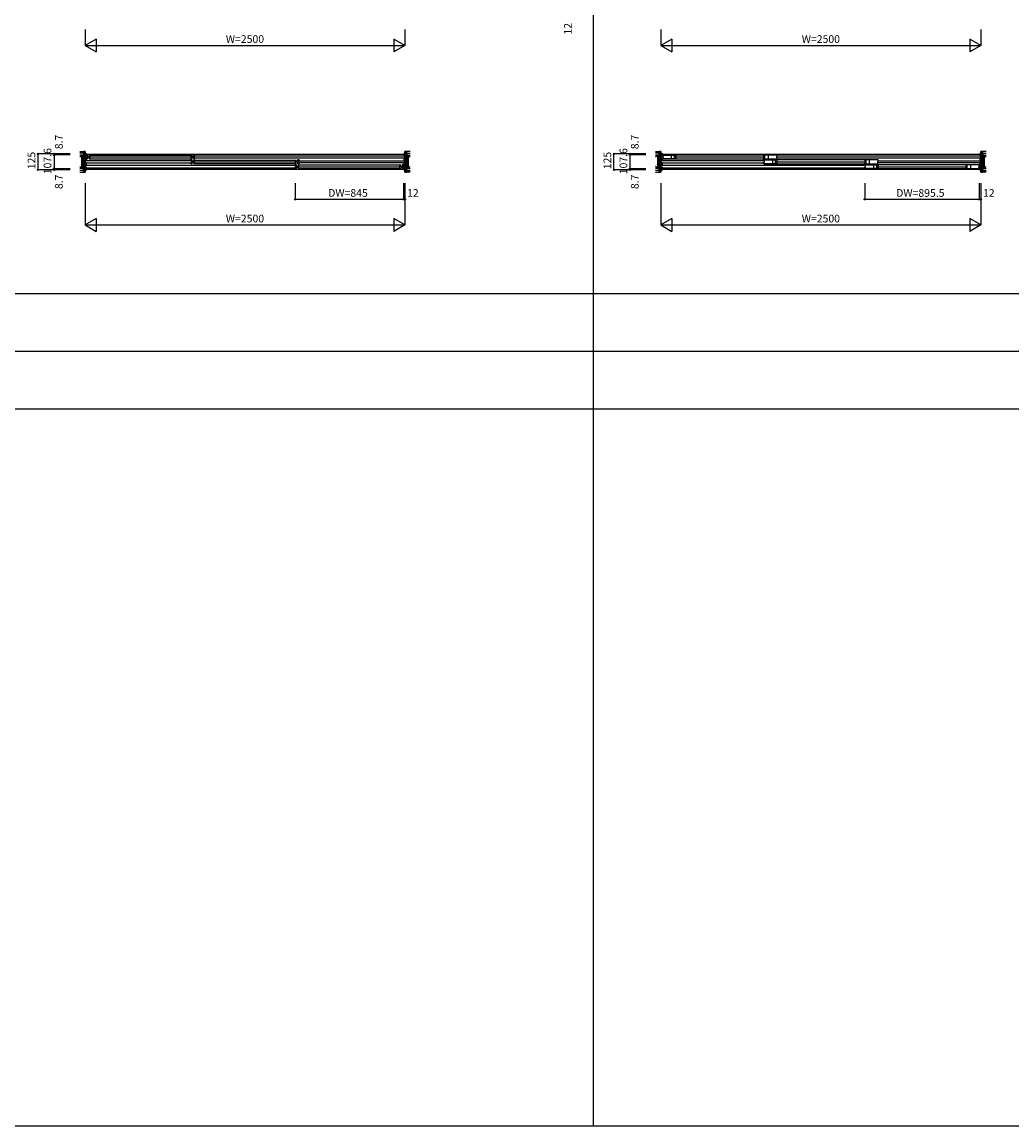
# Model space of a CAD drawing. Extents: x 0 to 27500, y 0 to 20000.
# Drawn here: x 13534 to 21269, y 0 to 8621 of the extents above; entities that cross this region are included whole.
import ezdxf
from ezdxf.enums import TextEntityAlignment as Align

# ---------------------------------------------------------------- set-up
doc = ezdxf.new("R2010")
doc.units = 0
for name, color, linetype in [('YKK_B1', 4, 'CONTINUOUS'), ('YKK_F1', 7, 'CONTINUOUS'), ('YKK_N1', 2, 'CONTINUOUS'), ('YKK_Z1', 7, 'CONTINUOUS')]:
    doc.layers.add(name, color=color, linetype=linetype)
doc.styles.get("Standard").update_dxf_attribs({"font": 'txt.shx', "bigfont": 'bigfont.shx'})

msp = doc.modelspace()

# ---------------------------------------------------------------- linework, layer by layer
at = {"layer": 'YKK_B1'}
for p, q in [((14040.5, 7592), (14025.5, 7592)), ((14025.5, 7592), (14025.5, 7582)), ((14026.8, 7590), (14034.5, 7590)), ((14034.5, 7590.5), (14034.5, 7572.5)), ((14035.5, 7590), (16515.5, 7590)), ((16510.5, 7592), (16525.5, 7592)), ((16516.5, 7590.5), (16516.5, 7572.5)), ((16524.2, 7590), (16516.5, 7590)), ((16525.5, 7592), (16525.5, 7582)), ((18540.5, 7592), (18525.5, 7592)), ((18525.5, 7592), (18525.5, 7582)), ((18526.8, 7590), (18534.5, 7590)), ((18534.5, 7590.5), (18534.5, 7572.5)), ((18535.5, 7590), (21015.5, 7590)), ((21010.5, 7592), (21025.5, 7592)), ((21016.5, 7590.5), (21016.5, 7572.5)), ((21024.2, 7590), (21016.5, 7590)), ((21025.5, 7592), (21025.5, 7582)), ((14025.5, 7582), (14034.5, 7582)), ((14034.5, 7575.1), (14025.5, 7575.1)), ((14025.5, 7575.1), (14025.5, 7560)), ((14025.5, 7560), (14034.5, 7560)), ((14034.5, 7537.1), (14025.5, 7537.1)), ((14025.5, 7537.1), (14025.5, 7522)), ((14025.5, 7522), (14034.5, 7522)), ((14032.1, 7571.3), (14032.1, 7575.1)), ((14032.1, 7563.8), (14032.1, 7560)), ((14032.1, 7533.3), (14032.1, 7537.1)), ((14032.1, 7525.8), (14032.1, 7522)), ((14034.5, 7562.5), (14034.5, 7534.5)), ((14034.5, 7524.5), (14034.5, 7496.5)), ((14037.5, 7582.5), (14047.5, 7582.5)), ((14037.5, 7572.5), (14037.5, 7582.5)), ((14040, 7574.2), (14037.5, 7574.2)), ((14037.5, 7552.5), (14037.5, 7562.5)), ((14040, 7560.8), (14037.5, 7560.8)), ((14047.5, 7552.5), (14037.5, 7552.5)), ((14852.8, 7538), (14037.5, 7538)), ((14037.5, 7521), (14852.8, 7521)), ((14040, 7571.3), (14040, 7574.2)), ((14040, 7572.1), (14042.3, 7572.1)), ((14040, 7563.7), (14040, 7560.8)), ((14042.3, 7562.9), (14040, 7562.9)), ((14042.3, 7572.1), (14042.3, 7562.9)), ((14047.5, 7579.5), (14047.5, 7582.5)), ((14049.5, 7571.5), (14047.5, 7579.5)), ((14047.5, 7555.5), (14049.5, 7563.5)), ((14047.5, 7552.5), (14047.5, 7555.5)), ((14065.5, 7571.5), (14049.5, 7571.5)), ((14049.5, 7563.5), (14065.5, 7563.5)), ((14057.5, 7581), (14862.5, 7581)), ((14057.5, 7554), (14862.5, 7554)), ((14058.5, 7563.5), (14058.5, 7571.5)), ((14060, 7567.5), (14860, 7567.5)), ((14065.5, 7578.3), (14066.6, 7578.9)), ((14065.5, 7569.8), (14065.5, 7578.3)), ((14065.5, 7556.7), (14065.5, 7565.2)), ((14066.6, 7556.1), (14065.5, 7556.7)), ((14853, 7544.5), (14863, 7544.5)), ((14853, 7534.5), (14853, 7544.5)), ((14855.5, 7536.2), (14853, 7536.2)), ((14853, 7514.5), (14853, 7524.5)), ((14855.5, 7522.8), (14853, 7522.8)), ((14863, 7514.5), (14853, 7514.5)), ((14854.5, 7578.3), (14853.5, 7578.9)), ((14853.5, 7556.1), (14854.5, 7556.7)), ((14854.5, 7569.8), (14854.5, 7578.3)), ((14854.5, 7571.5), (14870.5, 7571.5)), ((14854.5, 7556.7), (14854.5, 7565.2)), ((14870.5, 7563.5), (14854.5, 7563.5)), ((14855.5, 7533.3), (14855.5, 7536.2)), ((14855.5, 7534.1), (14857.8, 7534.1)), ((14855.5, 7525.7), (14855.5, 7522.8)), ((14857.8, 7524.9), (14855.5, 7524.9)), ((14857.8, 7534.1), (14857.8, 7524.9)), ((14861.5, 7563.5), (14861.5, 7571.5)), ((14863, 7541.5), (14863, 7544.5)), ((14865, 7533.5), (14863, 7541.5)), ((14863, 7517.5), (14865, 7525.5)), ((14863, 7514.5), (14863, 7517.5)), ((14881, 7533.5), (14865, 7533.5)), ((14865, 7525.5), (14881, 7525.5)), ((14870.5, 7571.5), (14872.5, 7579.5)), ((14872.5, 7555.5), (14870.5, 7563.5)), ((14882.5, 7582.5), (14872.5, 7582.5)), ((14872.5, 7579.5), (14872.5, 7582.5)), ((14872.5, 7552.5), (14872.5, 7555.5)), ((14872.5, 7552.5), (14882.5, 7552.5)), ((14873, 7543), (15678, 7543)), ((14873, 7516), (15678, 7516)), ((14874, 7525.5), (14874, 7533.5)), ((14875.5, 7529.5), (15675.5, 7529.5)), ((14880, 7572.1), (14877.7, 7572.1)), ((14877.7, 7572.1), (14877.7, 7562.9)), ((14877.7, 7562.9), (14880, 7562.9)), ((14880, 7571.3), (14880, 7574.2)), ((14880, 7574.2), (14882.5, 7574.2)), ((14880, 7563.7), (14880, 7560.8)), ((14880, 7560.8), (14882.5, 7560.8)), ((14881, 7540.3), (14882.1, 7540.9)), ((14881, 7531.8), (14881, 7540.3)), ((14881, 7518.7), (14881, 7527.2)), ((14882.1, 7518.1), (14881, 7518.7)), ((14882.5, 7572.5), (14882.5, 7582.5)), ((14882.5, 7552.5), (14882.5, 7562.5)), ((14882.7, 7576), (16515.5, 7576)), ((16515.5, 7559), (14882.7, 7559)), ((15668.5, 7506.5), (15678.5, 7506.5)), ((15668.5, 7496.5), (15668.5, 7506.5)), ((15670, 7540.3), (15669, 7540.9)), ((15669, 7518.1), (15670, 7518.7)), ((15670, 7531.8), (15670, 7540.3)), ((15670, 7533.5), (15686, 7533.5)), ((15670, 7518.7), (15670, 7527.2)), ((15686, 7525.5), (15670, 7525.5)), ((15677, 7525.5), (15677, 7533.5)), ((15678.5, 7503.5), (15678.5, 7506.5)), ((15680.5, 7495.5), (15678.5, 7503.5)), ((15686, 7533.5), (15688, 7541.5)), ((15688, 7517.5), (15686, 7525.5)), ((15698, 7544.5), (15688, 7544.5)), ((15688, 7541.5), (15688, 7544.5)), ((15688, 7514.5), (15688, 7517.5)), ((15688, 7514.5), (15698, 7514.5)), ((15688.5, 7505), (16493.5, 7505)), ((15695.5, 7534.1), (15693.2, 7534.1)), ((15693.2, 7534.1), (15693.2, 7524.9)), ((15693.2, 7524.9), (15695.5, 7524.9)), ((15695.5, 7533.3), (15695.5, 7536.2)), ((15695.5, 7536.2), (15698, 7536.2)), ((15695.5, 7525.7), (15695.5, 7522.8)), ((15695.5, 7522.8), (15698, 7522.8)), ((15696.5, 7502.3), (15697.6, 7502.9)), ((15696.5, 7493.8), (15696.5, 7502.3)), ((15698, 7534.5), (15698, 7544.5)), ((15698, 7514.5), (15698, 7524.5)), ((15698.2, 7538), (16515.5, 7538)), ((16515.5, 7521), (15698.2, 7521)), ((16485.5, 7502.3), (16484.5, 7502.9)), ((16485.5, 7493.8), (16485.5, 7502.3)), ((16501.5, 7495.5), (16503.5, 7503.5)), ((16513.5, 7506.5), (16503.5, 7506.5)), ((16503.5, 7503.5), (16503.5, 7506.5)), ((16513.5, 7496.5), (16513.5, 7506.5)), ((16525.5, 7582), (16516.5, 7582)), ((16516.5, 7575.1), (16525.5, 7575.1)), ((16516.5, 7562.5), (16516.5, 7534.5)), ((16525.5, 7560), (16516.5, 7560)), ((16516.5, 7537.1), (16525.5, 7537.1)), ((16516.5, 7524.5), (16516.5, 7496.5)), ((16525.5, 7522), (16516.5, 7522)), ((16518.9, 7571.3), (16518.9, 7575.1)), ((16518.9, 7563.8), (16518.9, 7560)), ((16518.9, 7533.3), (16518.9, 7537.1)), ((16518.9, 7525.8), (16518.9, 7522)), ((16525.5, 7575.1), (16525.5, 7560)), ((16525.5, 7537.1), (16525.5, 7522)), ((18525.5, 7582), (18534.5, 7582)), ((18534.5, 7575.1), (18525.5, 7575.1)), ((18525.5, 7575.1), (18525.5, 7560)), ((18525.5, 7560), (18534.5, 7560)), ((18534.5, 7537.1), (18525.5, 7537.1)), ((18525.5, 7537.1), (18525.5, 7522)), ((18525.5, 7522), (18534.5, 7522)), ((18532.1, 7571.3), (18532.1, 7575.1)), ((18532.1, 7563.8), (18532.1, 7560)), ((18532.1, 7533.3), (18532.1, 7537.1)), ((18532.1, 7525.8), (18532.1, 7522)), ((18534.5, 7562.5), (18534.5, 7534.5)), ((18534.5, 7524.5), (18534.5, 7496.5)), ((18537.5, 7582.5), (18642.5, 7582.5)), ((18537.5, 7572.5), (18537.5, 7582.5)), ((18537.5, 7574.3), (18540.1, 7574.3)), ((18537.5, 7552.5), (18537.5, 7562.5)), ((18537.5, 7560.7), (18540.1, 7560.7)), ((18642.5, 7552.5), (18537.5, 7552.5)), ((19327.6, 7538), (18537.5, 7538)), ((18537.5, 7521), (19327.6, 7521)), ((18540.1, 7574.3), (18540.1, 7571.3)), ((18540.1, 7572.2), (18542.2, 7572.2)), ((18540.1, 7560.7), (18540.1, 7563.7)), ((18542.2, 7562.8), (18540.1, 7562.8)), ((18542.2, 7572.2), (18542.2, 7562.8)), ((19427.3, 7582.7), (18543.2, 7582.7)), ((18543.2, 7552.3), (19427.3, 7552.3)), ((18606.5, 7582.5), (18606.5, 7552.5)), ((18631.5, 7552.5), (18631.5, 7582.5)), ((18634.5, 7567.5), (19336, 7567.5)), ((18641, 7573.5), (18641, 7572)), ((18642.5, 7573.5), (18641, 7573.5)), ((18641, 7563), (18641, 7561.5)), ((18641, 7561.5), (18642.5, 7561.5)), ((18642.5, 7582.5), (18642.5, 7573.5)), ((18642.5, 7561.5), (18642.5, 7552.5)), ((19327.8, 7544.5), (19432.8, 7544.5)), ((19327.8, 7534.5), (19327.8, 7544.5)), ((19327.8, 7536.3), (19330.4, 7536.3)), ((19327.8, 7514.5), (19327.8, 7524.5)), ((19327.8, 7522.7), (19330.4, 7522.7)), ((19432.8, 7514.5), (19327.8, 7514.5)), ((19433, 7582.5), (19328, 7582.5)), ((19328, 7582.5), (19328, 7573.5)), ((19328, 7573.5), (19329.5, 7573.5)), ((19329.5, 7561.5), (19328, 7561.5)), ((19328, 7561.5), (19328, 7552.5)), ((19328, 7552.5), (19433, 7552.5)), ((19329.5, 7573.5), (19329.5, 7572)), ((19329.5, 7563), (19329.5, 7561.5)), ((19330.4, 7536.3), (19330.4, 7533.3)), ((19330.4, 7534.2), (19332.5, 7534.2)), ((19330.4, 7522.7), (19330.4, 7525.7)), ((19332.5, 7524.8), (19330.4, 7524.8)), ((19332.5, 7534.2), (19332.5, 7524.8)), ((20217.6, 7544.7), (19333.5, 7544.7)), ((19333.5, 7514.3), (20217.6, 7514.3)), ((19339, 7552.5), (19339, 7582.5)), ((19364, 7582.5), (19364, 7552.5)), ((19396.8, 7544.5), (19396.8, 7514.5)), ((19421.8, 7514.5), (19421.8, 7544.5)), ((19424.8, 7529.5), (20126.3, 7529.5)), ((19430.4, 7572.2), (19428.3, 7572.2)), ((19428.3, 7572.2), (19428.3, 7562.8)), ((19428.3, 7562.8), (19430.4, 7562.8)), ((19433, 7574.3), (19430.4, 7574.3)), ((19430.4, 7574.3), (19430.4, 7571.3)), ((19430.4, 7560.7), (19430.4, 7563.7)), ((19433, 7560.7), (19430.4, 7560.7)), ((19431.3, 7535.5), (19431.3, 7534)), ((19432.8, 7535.5), (19431.3, 7535.5)), ((19431.3, 7525), (19431.3, 7523.5)), ((19431.3, 7523.5), (19432.8, 7523.5)), ((19432.8, 7544.5), (19432.8, 7535.5)), ((19432.8, 7523.5), (19432.8, 7514.5)), ((19433, 7572.5), (19433, 7582.5)), ((19433, 7552.5), (19433, 7562.5)), ((19433.2, 7576), (21015.5, 7576)), ((21015.5, 7559), (19433.2, 7559)), ((20118, 7506.5), (20223, 7506.5)), ((20118, 7496.5), (20118, 7506.5)), ((20223.3, 7544.5), (20118.3, 7544.5)), ((20118.3, 7544.5), (20118.3, 7535.5)), ((20118.3, 7535.5), (20119.8, 7535.5)), ((20119.8, 7523.5), (20118.3, 7523.5)), ((20118.3, 7523.5), (20118.3, 7514.5)), ((20118.3, 7514.5), (20223.3, 7514.5)), ((20119.8, 7535.5), (20119.8, 7534)), ((20119.8, 7525), (20119.8, 7523.5)), ((21007.8, 7506.7), (20123.7, 7506.7)), ((20129.3, 7514.5), (20129.3, 7544.5)), ((20154.3, 7544.5), (20154.3, 7514.5)), ((20187, 7506.5), (20187, 7476.5)), ((20212, 7476.5), (20212, 7506.5)), ((20220.7, 7534.2), (20218.6, 7534.2)), ((20218.6, 7534.2), (20218.6, 7524.8)), ((20218.6, 7524.8), (20220.7, 7524.8)), ((20223.3, 7536.3), (20220.7, 7536.3)), ((20220.7, 7536.3), (20220.7, 7533.3)), ((20220.7, 7522.7), (20220.7, 7525.7)), ((20223.3, 7522.7), (20220.7, 7522.7)), ((20223, 7506.5), (20223, 7497.5)), ((20223.3, 7534.5), (20223.3, 7544.5)), ((20223.3, 7514.5), (20223.3, 7524.5)), ((20223.5, 7538), (21015.5, 7538)), ((21015.5, 7521), (20223.5, 7521)), ((21013.5, 7506.5), (20908.5, 7506.5)), ((20908.5, 7506.5), (20908.5, 7497.5)), ((20919.5, 7476.5), (20919.5, 7506.5)), ((20944.5, 7506.5), (20944.5, 7476.5)), ((21013.5, 7496.5), (21013.5, 7506.5)), ((21025.5, 7582), (21016.5, 7582)), ((21016.5, 7575.1), (21025.5, 7575.1)), ((21016.5, 7562.5), (21016.5, 7534.5)), ((21025.5, 7560), (21016.5, 7560)), ((21016.5, 7537.1), (21025.5, 7537.1)), ((21016.5, 7524.5), (21016.5, 7496.5)), ((21025.5, 7522), (21016.5, 7522)), ((21018.9, 7571.3), (21018.9, 7575.1)), ((21018.9, 7563.8), (21018.9, 7560)), ((21018.9, 7533.3), (21018.9, 7537.1)), ((21018.9, 7525.8), (21018.9, 7522)), ((21025.5, 7575.1), (21025.5, 7560)), ((21025.5, 7537.1), (21025.5, 7522)), ((14034.5, 7499.1), (14025.5, 7499.1)), ((14025.5, 7499.1), (14025.5, 7484)), ((14025.5, 7484), (14034.5, 7484)), ((14034.5, 7477), (14025.5, 7477)), ((14025.5, 7477), (14025.5, 7467)), ((14025.5, 7467), (14040.5, 7467)), ((14026.6, 7469), (14034.5, 7469)), ((14032.1, 7495.3), (14032.1, 7499.1)), ((14032.1, 7487.8), (14032.1, 7484)), ((14034.5, 7486.5), (14034.5, 7468.5)), ((16515.5, 7469), (14035.5, 7469)), ((15668.3, 7500), (14037.5, 7500)), ((14037.5, 7483), (15668.3, 7483)), ((15671, 7498.2), (15668.5, 7498.2)), ((15668.5, 7476.5), (15668.5, 7486.5)), ((15671, 7484.8), (15668.5, 7484.8)), ((15678.5, 7476.5), (15668.5, 7476.5)), ((15671, 7495.3), (15671, 7498.2)), ((15671, 7496.1), (15673.3, 7496.1)), ((15671, 7487.7), (15671, 7484.8)), ((15673.3, 7486.9), (15671, 7486.9)), ((15673.3, 7496.1), (15673.3, 7486.9)), ((15678.5, 7479.5), (15680.5, 7487.5)), ((15678.5, 7476.5), (15678.5, 7479.5)), ((15696.5, 7495.5), (15680.5, 7495.5)), ((15680.5, 7487.5), (15696.5, 7487.5)), ((15688.5, 7478), (16493.5, 7478)), ((15689.5, 7487.5), (15689.5, 7495.5)), ((15691, 7491.5), (16491, 7491.5)), ((15696.5, 7480.7), (15696.5, 7489.2)), ((15697.6, 7480.1), (15696.5, 7480.7)), ((16484.5, 7480.1), (16485.5, 7480.7)), ((16485.5, 7495.5), (16501.5, 7495.5)), ((16485.5, 7480.7), (16485.5, 7489.2)), ((16501.5, 7487.5), (16485.5, 7487.5)), ((16492.5, 7487.5), (16492.5, 7495.5)), ((16503.5, 7479.5), (16501.5, 7487.5)), ((16503.5, 7476.5), (16503.5, 7479.5)), ((16503.5, 7476.5), (16513.5, 7476.5)), ((16511, 7496.1), (16508.7, 7496.1)), ((16508.7, 7496.1), (16508.7, 7486.9)), ((16508.7, 7486.9), (16511, 7486.9)), ((16525.5, 7467), (16510.5, 7467)), ((16511, 7495.3), (16511, 7498.2)), ((16511, 7498.2), (16513.5, 7498.2)), ((16511, 7487.7), (16511, 7484.8)), ((16511, 7484.8), (16513.5, 7484.8)), ((16513.5, 7476.5), (16513.5, 7486.5)), ((16516.5, 7499.1), (16525.5, 7499.1)), ((16516.5, 7486.5), (16516.5, 7468.5)), ((16525.5, 7484), (16516.5, 7484)), ((16516.5, 7477), (16525.5, 7477)), ((16524.4, 7469), (16516.5, 7469)), ((16518.9, 7495.3), (16518.9, 7499.1)), ((16518.9, 7487.8), (16518.9, 7484)), ((16525.5, 7499.1), (16525.5, 7484)), ((16525.5, 7477), (16525.5, 7467)), ((18534.5, 7499.1), (18525.5, 7499.1)), ((18525.5, 7499.1), (18525.5, 7484)), ((18525.5, 7484), (18534.5, 7484)), ((18534.5, 7477), (18525.5, 7477)), ((18525.5, 7477), (18525.5, 7467)), ((18525.5, 7467), (18540.5, 7467)), ((18526.6, 7469), (18534.5, 7469)), ((18532.1, 7495.3), (18532.1, 7499.1)), ((18532.1, 7487.8), (18532.1, 7484)), ((18534.5, 7486.5), (18534.5, 7468.5)), ((21015.5, 7469), (18535.5, 7469)), ((20117.8, 7500), (18537.5, 7500)), ((18537.5, 7483), (20117.8, 7483)), ((20118, 7498.3), (20120.6, 7498.3)), ((20118, 7476.5), (20118, 7486.5)), ((20118, 7484.7), (20120.6, 7484.7)), ((20223, 7476.5), (20118, 7476.5)), ((20120.6, 7498.3), (20120.6, 7495.3)), ((20120.6, 7496.2), (20122.7, 7496.2)), ((20120.6, 7484.7), (20120.6, 7487.7)), ((20122.7, 7486.8), (20120.6, 7486.8)), ((20122.7, 7496.2), (20122.7, 7486.8)), ((20123.7, 7476.3), (21007.8, 7476.3)), ((20215, 7491.5), (20916.5, 7491.5)), ((20221.5, 7497.5), (20221.5, 7496)), ((20223, 7497.5), (20221.5, 7497.5)), ((20221.5, 7487), (20221.5, 7485.5)), ((20221.5, 7485.5), (20223, 7485.5)), ((20223, 7485.5), (20223, 7476.5)), ((20908.5, 7497.5), (20910, 7497.5)), ((20910, 7485.5), (20908.5, 7485.5)), ((20908.5, 7485.5), (20908.5, 7476.5)), ((20908.5, 7476.5), (21013.5, 7476.5)), ((20910, 7497.5), (20910, 7496)), ((20910, 7487), (20910, 7485.5)), ((21010.9, 7496.2), (21008.8, 7496.2)), ((21008.8, 7496.2), (21008.8, 7486.8)), ((21008.8, 7486.8), (21010.9, 7486.8)), ((21025.5, 7467), (21010.5, 7467)), ((21013.5, 7498.3), (21010.9, 7498.3)), ((21010.9, 7498.3), (21010.9, 7495.3)), ((21010.9, 7484.7), (21010.9, 7487.7)), ((21013.5, 7484.7), (21010.9, 7484.7)), ((21013.5, 7476.5), (21013.5, 7486.5)), ((21016.5, 7499.1), (21025.5, 7499.1)), ((21016.5, 7486.5), (21016.5, 7468.5)), ((21025.5, 7484), (21016.5, 7484)), ((21016.5, 7477), (21025.5, 7477)), ((21024.4, 7469), (21016.5, 7469)), ((21018.9, 7495.3), (21018.9, 7499.1)), ((21018.9, 7487.8), (21018.9, 7484)), ((21025.5, 7499.1), (21025.5, 7484)), ((21025.5, 7477), (21025.5, 7467))]:
    msp.add_line(p, q, dxfattribs=at)
at = {"layer": 'YKK_F1', "color": 7}
for p, q in [((18000, 0), (18000, 19500)), ((0, 6500), (27000, 6500)), ((0, 6050), (27000, 6050)), ((0, 5600), (27000, 5600)), ((0, 0), (27500, 0))]:
    msp.add_line(p, q, dxfattribs=at)
at = {"layer": 'YKK_N1', "linetype": 'Continuous'}
for p, q in [((14025.5, 8563.5), (14025.5, 8438.5)), ((16525.5, 8563.5), (16525.5, 8438.5)), ((18525.5, 8563.5), (18525.5, 8438.5)), ((21025.5, 8563.5), (21025.5, 8438.5)), ((14112.1, 8488.5), (14025.5, 8438.5)), ((14112.1, 8488.5), (14112.1, 8388.5)), ((16438.9, 8488.5), (16438.9, 8388.5)), ((16525.5, 8438.5), (16438.9, 8488.5)), ((18612.1, 8488.5), (18525.5, 8438.5)), ((18612.1, 8488.5), (18612.1, 8388.5)), ((20938.9, 8488.5), (20938.9, 8388.5)), ((21025.5, 8438.5), (20938.9, 8488.5)), ((14025.5, 8438.5), (16525.5, 8438.5)), ((14025.5, 8438.5), (14112.1, 8388.5)), ((16525.5, 8438.5), (16438.9, 8388.5)), ((18525.5, 8438.5), (21025.5, 8438.5)), ((18525.5, 8438.5), (18612.1, 8388.5)), ((21025.5, 8438.5), (20938.9, 8388.5)), ((13658.8, 7467), (13658.8, 7592)), ((13908.8, 7592), (13658.8, 7592)), ((13783.8, 7583.3), (13783.8, 7592)), ((18158.8, 7467), (18158.8, 7592)), ((18408.8, 7592), (18158.8, 7592)), ((18283.8, 7583.3), (18283.8, 7592)), ((13908.8, 7583.3), (13783.8, 7583.3)), ((18408.8, 7583.3), (18283.8, 7583.3)), ((13908.8, 7467), (13658.8, 7467)), ((13783.8, 7467), (13783.8, 7475.7)), ((13908.8, 7475.7), (13783.8, 7475.7)), ((18408.8, 7467), (18158.8, 7467)), ((18283.8, 7467), (18283.8, 7475.7)), ((18408.8, 7475.7), (18283.8, 7475.7)), ((14025.5, 7361.5), (14025.5, 7036.5)), ((15668.5, 7361.5), (15668.5, 7236.5)), ((16513.5, 7361.5), (16513.5, 7236.5)), ((16525.5, 7361.5), (16525.5, 7036.5)), ((18525.5, 7361.5), (18525.5, 7036.5)), ((20118, 7361.5), (20118, 7236.5)), ((21013.5, 7361.5), (21013.5, 7236.5)), ((21025.5, 7361.5), (21025.5, 7036.5)), ((16513.5, 7236.5), (15668.5, 7236.5)), ((21013.5, 7236.5), (20118, 7236.5)), ((14112.1, 7086.5), (14025.5, 7036.5)), ((14112.1, 7086.5), (14112.1, 6986.5)), ((16438.9, 7086.5), (16438.9, 6986.5)), ((16525.5, 7036.5), (16438.9, 7086.5)), ((18612.1, 7086.5), (18525.5, 7036.5)), ((18612.1, 7086.5), (18612.1, 6986.5)), ((20938.9, 7086.5), (20938.9, 6986.5)), ((21025.5, 7036.5), (20938.9, 7086.5)), ((14025.5, 7036.5), (16525.5, 7036.5)), ((14025.5, 7036.5), (14112.1, 6986.5)), ((16525.5, 7036.5), (16438.9, 6986.5)), ((18525.5, 7036.5), (21025.5, 7036.5)), ((18525.5, 7036.5), (18612.1, 6986.5)), ((21025.5, 7036.5), (20938.9, 6986.5))]:
    msp.add_line(p, q, dxfattribs=at)
at = {"layer": 'YKK_N1'}
for p, q in [((13783.8, 7583.3), (13783.8, 7475.7)), ((18283.8, 7583.3), (18283.8, 7475.7)), ((16513.5, 7236.5), (16525.5, 7236.5)), ((21013.5, 7236.5), (21025.5, 7236.5))]:
    msp.add_line(p, q, dxfattribs=at)
at = {"layer": 'YKK_N1', "linetype": 'Continuous'}
for centre in [(13658.8, 7592), (13783.8, 7592), (13783.8, 7583.3), (18158.8, 7592), (18283.8, 7592), (18283.8, 7583.3), (13658.8, 7467), (13783.8, 7475.7), (13783.8, 7467), (18158.8, 7467), (18283.8, 7475.7), (18283.8, 7467), (15668.5, 7236.5), (16513.5, 7236.5), (16525.5, 7236.5), (20118, 7236.5), (21013.5, 7236.5), (21025.5, 7236.5)]:
    msp.add_circle(centre, 5, dxfattribs=at)
at = {"layer": 'YKK_Z1', "linetype": 'Continuous'}
for p, q in [((13983.8, 7609.5), (14013, 7609.5)), ((14013, 7597), (13983.8, 7597)), ((16567.2, 7609.5), (16538, 7609.5)), ((16538, 7597), (16567.2, 7597)), ((18483.8, 7609.5), (18513, 7609.5)), ((18513, 7597), (18483.8, 7597)), ((21067.2, 7609.5), (21038, 7609.5)), ((21038, 7597), (21067.2, 7597)), ((14000.5, 7582), (13983.8, 7582)), ((14000.5, 7582), (13983.8, 7565.1)), ((14000.5, 7477), (14000.5, 7582)), ((14000.5, 7582), (14013, 7582)), ((14000.5, 7582), (14013, 7477)), ((14000.5, 7582), (14000.5, 7477)), ((14013, 7582), (14013, 7477)), ((16550.5, 7582), (16538, 7582)), ((16550.5, 7582), (16538, 7477)), ((16550.5, 7477), (16550.5, 7582)), ((16550.5, 7582), (16567.2, 7582)), ((16550.5, 7582), (16550.5, 7477)), ((16550.5, 7582), (16567.2, 7565.1)), ((18500.5, 7582), (18483.8, 7582)), ((18500.5, 7582), (18483.8, 7565.1)), ((18500.5, 7477), (18500.5, 7582)), ((18500.5, 7582), (18513, 7582)), ((18500.5, 7582), (18513, 7477)), ((18500.5, 7582), (18500.5, 7477)), ((18513, 7582), (18513, 7477)), ((21050.5, 7582), (21038, 7582)), ((21050.5, 7582), (21038, 7477)), ((21050.5, 7477), (21050.5, 7582)), ((21050.5, 7582), (21067.2, 7582)), ((21050.5, 7582), (21050.5, 7477)), ((21050.5, 7582), (21067.2, 7565.1)), ((14000.5, 7477), (13983.8, 7493.8)), ((14000.5, 7477), (13983.8, 7477)), ((14013, 7462), (13983.8, 7462)), ((13983.8, 7449.5), (14013, 7449.5)), ((14013, 7477), (14000.5, 7477)), ((16538, 7477), (16550.5, 7477)), ((16538, 7462), (16567.2, 7462)), ((16567.2, 7449.5), (16538, 7449.5)), ((16550.5, 7477), (16567.2, 7493.8)), ((16550.5, 7477), (16567.2, 7477)), ((18500.5, 7477), (18483.8, 7493.8)), ((18500.5, 7477), (18483.8, 7477)), ((18513, 7462), (18483.8, 7462)), ((18483.8, 7449.5), (18513, 7449.5)), ((18513, 7477), (18500.5, 7477)), ((21038, 7477), (21050.5, 7477)), ((21038, 7462), (21067.2, 7462)), ((21067.2, 7449.5), (21038, 7449.5)), ((21050.5, 7477), (21067.2, 7493.8)), ((21050.5, 7477), (21067.2, 7477))]:
    msp.add_line(p, q, dxfattribs=at)
at = {"layer": 'YKK_Z1', "linetype": 'Continuous', "lineweight": 30}
for p, q in [((14013, 7609.5), (14013, 7449.5)), ((14025.5, 7609.5), (14013, 7609.5)), ((14025.5, 7609.5), (14025.5, 7449.5)), ((16525.5, 7609.5), (16525.5, 7449.5)), ((16525.5, 7609.5), (16538, 7609.5)), ((16538, 7609.5), (16538, 7449.5)), ((18513, 7609.5), (18513, 7449.5)), ((18525.5, 7609.5), (18513, 7609.5)), ((18525.5, 7609.5), (18525.5, 7449.5)), ((21025.5, 7609.5), (21025.5, 7449.5)), ((21025.5, 7609.5), (21038, 7609.5)), ((21038, 7609.5), (21038, 7449.5)), ((14013, 7449.5), (14025.5, 7449.5)), ((16538, 7449.5), (16525.5, 7449.5)), ((18513, 7449.5), (18525.5, 7449.5)), ((21038, 7449.5), (21025.5, 7449.5))]:
    msp.add_line(p, q, dxfattribs=at)
at = {"layer": 'YKK_Z1'}
for p, q in [((14013, 7609.5), (14013, 7597)), ((18513, 7609.5), (18513, 7597)), ((14013, 7449.5), (14013, 7462)), ((16538, 7449.5), (16538, 7462)), ((18513, 7449.5), (18513, 7462)), ((21038, 7449.5), (21038, 7462))]:
    msp.add_line(p, q, dxfattribs=at)

# ---------------------------------------------------------------- texts
at = {"layer": 'YKK_N1'}
for s, p in [('12', (17806.5, 8568.9)), ('8.7', (13829.3, 7684.5)), ('8.7', (18329.3, 7684.5)), ('125', (13615.3, 7539.6)), ('107.6', (13740.3, 7534.6)), ('125', (18115.3, 7539.6)), ('107.6', (18240.3, 7534.6)), ('8.7', (13829.3, 7373.3)), ('8.7', (18329.3, 7373.3))]:
    msp.add_text(s, height=60, rotation=90, dxfattribs=at).set_placement(p, align=Align.MIDDLE)
for s, p in [('W=2500', (15275.6, 8480.5)), ('W=2500', (19775.6, 8480.5)), ('DW=845', (16080.4, 7278.5)), ('12', (16587.6, 7278.5)), ('DW=895.5', (20552.9, 7278.5)), ('12', (21087.6, 7278.5)), ('W=2500', (15275.6, 7078.5)), ('W=2500', (19775.6, 7078.5))]:
    msp.add_text(s, height=60, dxfattribs=at).set_placement(p, align=Align.MIDDLE)

doc.saveas('drawing.dxf')
